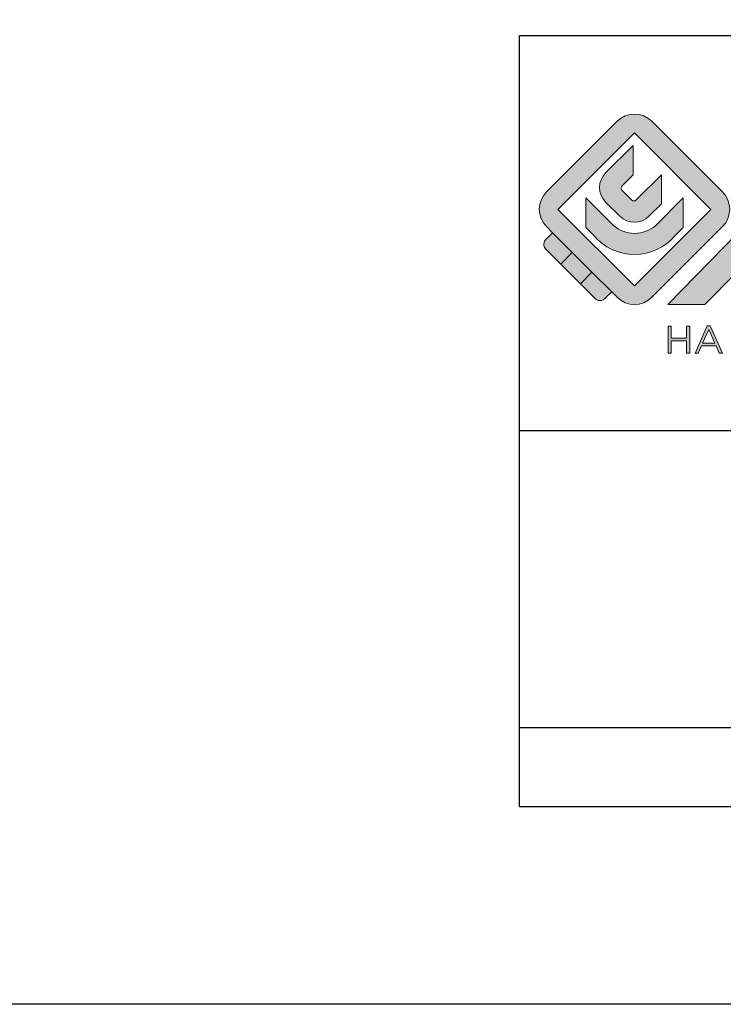
# Model space of a CAD drawing. Units: millimetres. Extents: x 507 to 1202, y -374 to 96.
# Drawn here: x 977 to 1012, y -374 to -324 of the extents above; entities that cross this region are included whole.
import ezdxf

# ---------------------------------------------------------------- set-up
doc = ezdxf.new("R2010")
doc.units = ezdxf.units.MM
doc.header["$LTSCALE"] = 23.1
doc.layers.get('0').update_dxf_attribs({"linetype": 'CONTINUOUS'})
doc.layers.add('blu_bianco', color=255, linetype='CONTINUOUS')
for name, color, linetype, true_color in [('grigio', 7, 'CONTINUOUS', 0xededed), ('rosso', 7, 'CONTINUOUS', 0xcb1719), ('verde', 7, 'CONTINUOUS', 0x3fa535)]:
    doc.layers.add(name, color=color, linetype=linetype, true_color=true_color)

# ---------------------------------------------------------------- blocks, each defined once
blk = doc.blocks.new('nuovologoMaster_bianco_schede_archiviodwg')
at = {"layer": 'blu_bianco'}
h = blk.add_hatch(color=256, dxfattribs=at)
h.dxf.hatch_style = 1
h.paths.add_polyline_path([(-10.739, 14.604), (-14.608, 18.473), (-10.739, 22.342), (-6.87, 18.473)], flags=16)
edge = h.paths.add_edge_path()
edge.add_spline(control_points=[(-6.278, 17.601), (-6.278, 17.601), (-9.855, 14.025), (-9.855, 14.025), (-10.339, 13.542), (-11.123, 13.542), (-11.607, 14.025), (-11.607, 14.025), (-11.886, 14.304), (-11.886, 14.304), (-11.886, 14.304), (-12.883, 15.301), (-12.883, 15.301), (-12.883, 15.301), (-14.875, 17.293), (-14.875, 17.293), (-14.875, 17.293), (-15.183, 17.601), (-15.183, 17.601), (-15.668, 18.086), (-15.668, 18.87), (-15.183, 19.354), (-15.183, 19.354), (-11.607, 22.93), (-11.607, 22.93), (-11.123, 23.414), (-10.339, 23.414), (-9.855, 22.93), (-9.855, 22.93), (-6.278, 19.354), (-6.278, 19.354), (-5.795, 18.87), (-5.795, 18.086), (-6.278, 17.601)], knot_values=[0, 0, 0, 0, 1, 1, 1, 2, 2, 2, 3, 3, 3, 4, 4, 4, 5, 5, 5, 6, 6, 6, 7, 7, 7, 8, 8, 8, 9, 9, 9, 10, 10, 10, 11, 11, 11, 11], degree=3, periodic=0)
h = blk.add_hatch(color=256, dxfattribs=at)
h.dxf.hatch_style = 1
edge = h.paths.add_edge_path()
edge.add_spline(control_points=[(-10.801, 21.705), (-10.801, 21.705), (-10.801, 20.222), (-10.801, 20.222), (-10.801, 20.222), (-11.36, 19.663), (-11.36, 19.663), (-11.424, 19.599), (-11.424, 19.495), (-11.36, 19.431), (-11.36, 19.431), (-10.877, 18.949), (-10.877, 18.949), (-10.813, 18.885), (-10.71, 18.885), (-10.646, 18.949), (-10.646, 18.949), (-9.37, 20.225), (-9.37, 20.225), (-9.37, 20.225), (-9.37, 18.754), (-9.37, 18.754), (-9.37, 18.754), (-9.999, 18.124), (-9.999, 18.124), (-10.405, 17.718), (-11.064, 17.718), (-11.471, 18.124), (-11.471, 18.124), (-12.191, 18.845), (-12.191, 18.845), (-12.598, 19.252), (-12.598, 19.91), (-12.191, 20.317), (-12.191, 20.317), (-10.801, 21.705), (-10.801, 21.705)], knot_values=[0, 0, 0, 0, 1, 1, 1, 2, 2, 2, 3, 3, 3, 4, 4, 4, 5, 5, 5, 6, 6, 6, 7, 7, 7, 8, 8, 8, 9, 9, 9, 10, 10, 10, 11, 11, 11, 12, 12, 12, 12], degree=3, periodic=0)
h = blk.add_hatch(color=256, dxfattribs=at)
h.dxf.hatch_style = 1
edge = h.paths.add_edge_path()
edge.add_spline(control_points=[(-11.786, 17.654), (-11.502, 17.409), (-11.132, 17.26), (-10.727, 17.26), (-10.326, 17.26), (-9.958, 17.407), (-9.675, 17.649), (-9.675, 17.649), (-8.262, 19.062), (-8.262, 19.062), (-8.262, 19.062), (-8.262, 17.557), (-8.262, 17.557), (-8.262, 17.557), (-8.702, 17.118), (-8.702, 17.118), (-9.194, 16.553), (-9.919, 16.195), (-10.727, 16.195), (-11.547, 16.195), (-12.281, 16.562), (-12.774, 17.142), (-12.774, 17.142), (-13.194, 17.563), (-13.194, 17.563), (-13.194, 17.563), (-13.194, 19.063), (-13.194, 19.063), (-13.194, 19.063), (-11.786, 17.654), (-11.786, 17.654)], knot_values=[0, 0, 0, 0, 1, 1, 1, 2, 2, 2, 3, 3, 3, 4, 4, 4, 5, 5, 5, 6, 6, 6, 7, 7, 7, 8, 8, 8, 9, 9, 9, 10, 10, 10, 10], degree=3, periodic=0)
h = blk.add_hatch(color=256, dxfattribs=at)
h.dxf.hatch_style = 1
edge = h.paths.add_edge_path()
edge.add_spline(control_points=[(13.624, 16.074), (13.425, 16.293), (13.17, 16.376), (12.726, 16.523), (12.285, 16.672), (11.305, 16.598), (10.275, 16.67), (9.132, 16.749), (9.348, 17.274), (9.484, 17.431), (9.667, 17.641), (10.199, 17.621), (10.471, 17.626), (11.792, 17.653), (11.792, 17.326), (11.851, 17.102), (11.851, 17.102), (13.694, 17.102), (13.694, 17.102), (13.731, 17.597), (13.546, 18.148), (13.037, 18.384), (12.531, 18.621), (11.591, 18.742), (10.625, 18.742), (9.837, 18.742), (8.836, 18.662), (8.381, 18.535), (7.56, 18.308), (7.409, 17.542), (7.409, 17.287), (7.409, 16.897), (7.355, 16.433), (7.768, 16.131), (8.343, 15.771), (9.239, 15.752), (10.264, 15.723), (10.896, 15.705), (11.471, 15.707), (11.643, 15.604), (11.886, 15.478), (12.033, 14.932), (11.643, 14.774), (11.34, 14.658), (11.023, 14.642), (10.69, 14.642), (10.243, 14.642), (9.65, 14.674), (9.408, 14.876), (9.261, 15), (9.23, 15.035), (9.182, 15.273), (9.182, 15.273), (7.361, 15.273), (7.361, 15.273), (7.361, 15.273), (5.977, 18.739), (5.977, 18.739), (5.977, 18.739), (3.491, 18.739), (3.491, 18.739), (3.491, 18.739), (1.876, 14.979), (1.876, 14.979), (1.876, 14.979), (1.876, 18.739), (1.876, 18.739), (1.876, 18.739), (0.159, 18.739), (0.159, 18.739), (0.159, 18.739), (-2.313, 16.247), (-2.313, 16.247), (-2.313, 16.247), (-2.328, 18.739), (-2.328, 18.739), (-2.328, 18.739), (-4.096, 18.739), (-4.096, 18.739), (-4.096, 18.739), (-9.044, 13.666), (-9.044, 13.666), (-9.044, 13.666), (-7.172, 13.666), (-7.172, 13.666), (-7.172, 13.666), (-4.096, 16.785), (-4.096, 16.785), (-4.096, 16.785), (-4.096, 13.666), (-4.096, 13.666), (-4.096, 13.666), (-2.968, 13.666), (-2.968, 13.666), (-2.968, 13.666), (0.159, 16.785), (0.159, 16.785), (0.159, 16.785), (0.159, 13.666), (0.159, 13.666), (0.159, 13.666), (1.313, 13.666), (1.313, 13.666), (1.313, 13.666), (1.876, 13.666), (1.876, 13.666), (1.876, 13.666), (3.235, 13.666), (3.235, 13.666), (3.235, 13.666), (3.58, 14.512), (3.58, 14.512), (3.58, 14.512), (5.881, 14.512), (5.881, 14.512), (5.881, 14.512), (6.22, 13.666), (6.22, 13.666), (6.22, 13.666), (9.579, 13.661), (10.763, 13.663), (11.496, 13.663), (12.143, 13.69), (12.624, 13.827), (13.106, 13.967), (13.268, 14.047), (13.537, 14.316), (13.805, 14.585), (13.85, 14.963), (13.85, 15.283), (13.85, 15.554), (13.828, 15.854), (13.624, 16.074)], knot_values=[0, 0, 0, 0, 1, 1, 1, 2, 2, 2, 3, 3, 3, 4, 4, 4, 5, 5, 5, 6, 6, 6, 7, 7, 7, 8, 8, 8, 9, 9, 9, 10, 10, 10, 11, 11, 11, 12, 12, 12, 13, 13, 13, 14, 14, 14, 15, 15, 15, 16, 16, 16, 17, 17, 17, 18, 18, 18, 19, 19, 19, 20, 20, 20, 21, 21, 21, 22, 22, 22, 23, 23, 23, 24, 24, 24, 25, 25, 25, 26, 26, 26, 27, 27, 27, 28, 28, 28, 29, 29, 29, 30, 30, 30, 31, 31, 31, 32, 32, 32, 33, 33, 33, 34, 34, 34, 35, 35, 35, 36, 36, 36, 37, 37, 37, 38, 38, 38, 39, 39, 39, 40, 40, 40, 41, 41, 41, 42, 42, 42, 43, 43, 43, 44, 44, 44, 44], degree=3, periodic=0)
h.paths.add_polyline_path([(3.899, 15.398), (4.705, 17.595), (5.525, 15.398)], flags=16)
h = blk.add_hatch(color=256, dxfattribs=at)
h.dxf.hatch_style = 1
h.paths.add_polyline_path([(-9.033, 12.567), (-8.879, 12.567), (-8.879, 11.961), (-8.093, 11.961), (-8.093, 12.567), (-7.939, 12.567), (-7.939, 11.204), (-8.093, 11.204), (-8.093, 11.817), (-8.879, 11.817), (-8.879, 11.204), (-9.033, 11.204)])
h = blk.add_hatch(color=256, dxfattribs=at)
h.dxf.hatch_style = 1
h.paths.add_polyline_path([(-7.048, 12.576), (-6.904, 12.576), (-6.283, 11.203), (-6.448, 11.203), (-6.608, 11.564), (-7.35, 11.564), (-7.511, 11.203), (-7.669, 11.203)])
h.paths.add_polyline_path([(-6.668, 11.704), (-6.978, 12.397), (-7.289, 11.704)], flags=16)
at = {"layer": 'grigio'}
h = blk.add_hatch(color=256, dxfattribs=at)
h.dxf.hatch_style = 1
h.paths.add_polyline_path([(-12.883, 15.301), (-13.47, 14.714), (-14.466, 15.71), (-13.879, 16.297)])
at = {"layer": 'rosso'}
h = blk.add_hatch(color=256, dxfattribs=at)
h.dxf.hatch_style = 1
edge = h.paths.add_edge_path()
edge.add_spline(control_points=[(-11.886, 14.304), (-11.886, 14.304), (-12.225, 13.966), (-12.225, 13.966), (-12.474, 13.718), (-12.722, 13.966), (-12.722, 13.966), (-12.722, 13.966), (-13.47, 14.714), (-13.47, 14.714), (-13.47, 14.714), (-12.883, 15.301), (-12.883, 15.301), (-12.883, 15.301), (-11.886, 14.304), (-11.886, 14.304)], knot_values=[0, 0, 0, 0, 1, 1, 1, 2, 2, 2, 3, 3, 3, 4, 4, 4, 5, 5, 5, 5], degree=3, periodic=0)
at = {"layer": 'verde'}
h = blk.add_hatch(color=256, dxfattribs=at)
h.dxf.hatch_style = 1
edge = h.paths.add_edge_path()
edge.add_spline(control_points=[(-13.879, 16.297), (-13.879, 16.297), (-14.466, 15.71), (-14.466, 15.71), (-14.466, 15.71), (-15.213, 16.457), (-15.213, 16.457), (-15.462, 16.706), (-15.213, 16.955), (-15.213, 16.955), (-15.213, 16.955), (-14.875, 17.293), (-14.875, 17.293), (-14.875, 17.293), (-13.879, 16.297), (-13.879, 16.297)], knot_values=[0, 0, 0, 0, 1, 1, 1, 2, 2, 2, 3, 3, 3, 4, 4, 4, 5, 5, 5, 5], degree=3, periodic=0)
for p, q in [((-16.556, 27.267), (33.444, 27.267)), ((-16.556, 7.267), (-16.556, 27.267)), ((33.444, 7.267), (-16.556, 7.267))]:
    blk.add_line(p, q)
at = {"layer": 'blu_bianco', "lineweight": 9}
for points in [[(-10.739, 14.604), (-14.608, 18.473), (-10.739, 22.342), (-6.87, 18.473), (-10.739, 14.604)], [(-9.033, 12.567), (-8.879, 12.567), (-8.879, 11.961), (-8.093, 11.961), (-8.093, 12.567), (-7.939, 12.567), (-7.939, 11.204), (-8.093, 11.204), (-8.093, 11.817), (-8.879, 11.817), (-8.879, 11.204), (-9.033, 11.204), (-9.033, 12.567)], [(-7.048, 12.576), (-6.904, 12.576), (-6.283, 11.203), (-6.448, 11.203), (-6.608, 11.564), (-7.35, 11.564), (-7.511, 11.203), (-7.669, 11.203), (-7.048, 12.576)], [(-6.668, 11.704), (-6.978, 12.397), (-7.289, 11.704), (-6.668, 11.704)]]:
    blk.add_lwpolyline(points, dxfattribs=at)
for points, knots in [([(-6.278, 17.601), (-6.278, 17.601), (-9.855, 14.025), (-9.855, 14.025), (-10.339, 13.542), (-11.123, 13.542), (-11.607, 14.025), (-11.607, 14.025), (-11.886, 14.304), (-11.886, 14.304), (-11.886, 14.304), (-12.883, 15.301), (-12.883, 15.301), (-12.883, 15.301), (-14.875, 17.293), (-14.875, 17.293), (-14.875, 17.293), (-15.183, 17.601), (-15.183, 17.601), (-15.668, 18.086), (-15.668, 18.87), (-15.183, 19.354), (-15.183, 19.354), (-11.607, 22.93), (-11.607, 22.93), (-11.123, 23.414), (-10.339, 23.414), (-9.855, 22.93), (-9.855, 22.93), (-6.278, 19.354), (-6.278, 19.354), (-5.795, 18.87), (-5.795, 18.086), (-6.278, 17.601)], [0, 0, 0, 0, 1, 1, 1, 2, 2, 2, 3, 3, 3, 4, 4, 4, 5, 5, 5, 6, 6, 6, 7, 7, 7, 8, 8, 8, 9, 9, 9, 10, 10, 10, 11, 11, 11, 11]), ([(-10.801, 21.705), (-10.801, 21.705), (-10.801, 20.222), (-10.801, 20.222), (-10.801, 20.222), (-11.36, 19.663), (-11.36, 19.663), (-11.424, 19.599), (-11.424, 19.495), (-11.36, 19.431), (-11.36, 19.431), (-10.877, 18.949), (-10.877, 18.949), (-10.813, 18.885), (-10.71, 18.885), (-10.646, 18.949), (-10.646, 18.949), (-9.37, 20.225), (-9.37, 20.225), (-9.37, 20.225), (-9.37, 18.754), (-9.37, 18.754), (-9.37, 18.754), (-9.999, 18.124), (-9.999, 18.124), (-10.405, 17.718), (-11.064, 17.718), (-11.471, 18.124), (-11.471, 18.124), (-12.191, 18.845), (-12.191, 18.845), (-12.598, 19.252), (-12.598, 19.91), (-12.191, 20.317), (-12.191, 20.317), (-10.801, 21.705), (-10.801, 21.705)], [0, 0, 0, 0, 1, 1, 1, 2, 2, 2, 3, 3, 3, 4, 4, 4, 5, 5, 5, 6, 6, 6, 7, 7, 7, 8, 8, 8, 9, 9, 9, 10, 10, 10, 11, 11, 11, 12, 12, 12, 12]), ([(-11.786, 17.654), (-11.502, 17.409), (-11.132, 17.26), (-10.727, 17.26), (-10.326, 17.26), (-9.958, 17.407), (-9.675, 17.649), (-9.675, 17.649), (-8.262, 19.062), (-8.262, 19.062), (-8.262, 19.062), (-8.262, 17.557), (-8.262, 17.557), (-8.262, 17.557), (-8.702, 17.118), (-8.702, 17.118), (-9.194, 16.553), (-9.919, 16.195), (-10.727, 16.195), (-11.547, 16.195), (-12.281, 16.562), (-12.774, 17.142), (-12.774, 17.142), (-13.194, 17.563), (-13.194, 17.563), (-13.194, 17.563), (-13.194, 19.063), (-13.194, 19.063), (-13.194, 19.063), (-11.786, 17.654), (-11.786, 17.654)], [0, 0, 0, 0, 1, 1, 1, 2, 2, 2, 3, 3, 3, 4, 4, 4, 5, 5, 5, 6, 6, 6, 7, 7, 7, 8, 8, 8, 9, 9, 9, 10, 10, 10, 10]), ([(13.624, 16.074), (13.425, 16.293), (13.17, 16.376), (12.726, 16.523), (12.285, 16.672), (11.305, 16.598), (10.275, 16.67), (9.132, 16.749), (9.348, 17.274), (9.484, 17.431), (9.667, 17.641), (10.199, 17.621), (10.471, 17.626), (11.792, 17.653), (11.792, 17.326), (11.851, 17.102), (11.851, 17.102), (13.694, 17.102), (13.694, 17.102), (13.731, 17.597), (13.546, 18.148), (13.037, 18.384), (12.531, 18.621), (11.591, 18.742), (10.625, 18.742), (9.837, 18.742), (8.836, 18.662), (8.381, 18.535), (7.56, 18.308), (7.409, 17.542), (7.409, 17.287), (7.409, 16.897), (7.355, 16.433), (7.768, 16.131), (8.343, 15.771), (9.239, 15.752), (10.264, 15.723), (10.896, 15.705), (11.471, 15.707), (11.643, 15.604), (11.886, 15.478), (12.033, 14.932), (11.643, 14.774), (11.34, 14.658), (11.023, 14.642), (10.69, 14.642), (10.243, 14.642), (9.65, 14.674), (9.408, 14.876), (9.261, 15), (9.23, 15.035), (9.182, 15.273), (9.182, 15.273), (7.361, 15.273), (7.361, 15.273), (7.361, 15.273), (5.977, 18.739), (5.977, 18.739), (5.977, 18.739), (3.491, 18.739), (3.491, 18.739), (3.491, 18.739), (1.876, 14.979), (1.876, 14.979), (1.876, 14.979), (1.876, 18.739), (1.876, 18.739), (1.876, 18.739), (0.159, 18.739), (0.159, 18.739), (0.159, 18.739), (-2.313, 16.247), (-2.313, 16.247), (-2.313, 16.247), (-2.328, 18.739), (-2.328, 18.739), (-2.328, 18.739), (-4.096, 18.739), (-4.096, 18.739), (-4.096, 18.739), (-9.044, 13.666), (-9.044, 13.666), (-9.044, 13.666), (-7.172, 13.666), (-7.172, 13.666), (-7.172, 13.666), (-4.096, 16.785), (-4.096, 16.785), (-4.096, 16.785), (-4.096, 13.666), (-4.096, 13.666), (-4.096, 13.666), (-2.968, 13.666), (-2.968, 13.666), (-2.968, 13.666), (0.159, 16.785), (0.159, 16.785), (0.159, 16.785), (0.159, 13.666), (0.159, 13.666), (0.159, 13.666), (1.313, 13.666), (1.313, 13.666), (1.313, 13.666), (1.876, 13.666), (1.876, 13.666), (1.876, 13.666), (3.235, 13.666), (3.235, 13.666), (3.235, 13.666), (3.58, 14.512), (3.58, 14.512), (3.58, 14.512), (5.881, 14.512), (5.881, 14.512), (5.881, 14.512), (6.22, 13.666), (6.22, 13.666), (6.22, 13.666), (9.579, 13.661), (10.763, 13.663), (11.496, 13.663), (12.143, 13.69), (12.624, 13.827), (13.106, 13.967), (13.268, 14.047), (13.537, 14.316), (13.805, 14.585), (13.85, 14.963), (13.85, 15.283), (13.85, 15.554), (13.828, 15.854), (13.624, 16.074)], [0, 0, 0, 0, 1, 1, 1, 2, 2, 2, 3, 3, 3, 4, 4, 4, 5, 5, 5, 6, 6, 6, 7, 7, 7, 8, 8, 8, 9, 9, 9, 10, 10, 10, 11, 11, 11, 12, 12, 12, 13, 13, 13, 14, 14, 14, 15, 15, 15, 16, 16, 16, 17, 17, 17, 18, 18, 18, 19, 19, 19, 20, 20, 20, 21, 21, 21, 22, 22, 22, 23, 23, 23, 24, 24, 24, 25, 25, 25, 26, 26, 26, 27, 27, 27, 28, 28, 28, 29, 29, 29, 30, 30, 30, 31, 31, 31, 32, 32, 32, 33, 33, 33, 34, 34, 34, 35, 35, 35, 36, 36, 36, 37, 37, 37, 38, 38, 38, 39, 39, 39, 40, 40, 40, 41, 41, 41, 42, 42, 42, 43, 43, 43, 44, 44, 44, 44])]:
    blk.add_open_spline(points, degree=3, knots=knots, dxfattribs=at)
at = {"layer": 'grigio', "lineweight": 9}
blk.add_lwpolyline([(-12.883, 15.301), (-13.47, 14.714), (-14.466, 15.71), (-13.879, 16.297), (-12.883, 15.301)], dxfattribs=at)
at = {"layer": 'rosso', "lineweight": 9}
blk.add_open_spline([(-11.886, 14.304), (-11.886, 14.304), (-12.225, 13.966), (-12.225, 13.966), (-12.474, 13.718), (-12.722, 13.966), (-12.722, 13.966), (-12.722, 13.966), (-13.47, 14.714), (-13.47, 14.714), (-13.47, 14.714), (-12.883, 15.301), (-12.883, 15.301), (-12.883, 15.301), (-11.886, 14.304), (-11.886, 14.304)], degree=3, knots=[0, 0, 0, 0, 1, 1, 1, 2, 2, 2, 3, 3, 3, 4, 4, 4, 5, 5, 5, 5], dxfattribs=at)
at = {"layer": 'verde', "lineweight": 9}
blk.add_open_spline([(-13.879, 16.297), (-13.879, 16.297), (-14.466, 15.71), (-14.466, 15.71), (-14.466, 15.71), (-15.213, 16.457), (-15.213, 16.457), (-15.462, 16.706), (-15.213, 16.955), (-15.213, 16.955), (-15.213, 16.955), (-14.875, 17.293), (-14.875, 17.293), (-14.875, 17.293), (-13.879, 16.297), (-13.879, 16.297)], degree=3, knots=[0, 0, 0, 0, 1, 1, 1, 2, 2, 2, 3, 3, 3, 4, 4, 4, 5, 5, 5, 5], dxfattribs=at)

msp = doc.modelspace()

# ---------------------------------------------------------------- linework, layer by layer
for p, q in [((1001.828, -324.53), (1192.028, -324.53)), ((1001.828, -363.53), (1001.828, -324.53)), ((1192.028, -344.53), (1001.828, -344.53)), ((1001.828, -359.53), (1192.028, -359.53)), ((1001.828, -363.53), (1192.028, -363.53))]:
    msp.add_line(p, q)
msp.add_lwpolyline([(506.978, 95.827), (1202.028, 95.827), (1202.028, -373.53), (506.978, -373.53)], close=True)

# ---------------------------------------------------------------- block references
msp.add_blockref('nuovologoMaster_bianco_schede_archiviodwg', (1018.384, -351.797))

doc.saveas('drawing.dxf')
